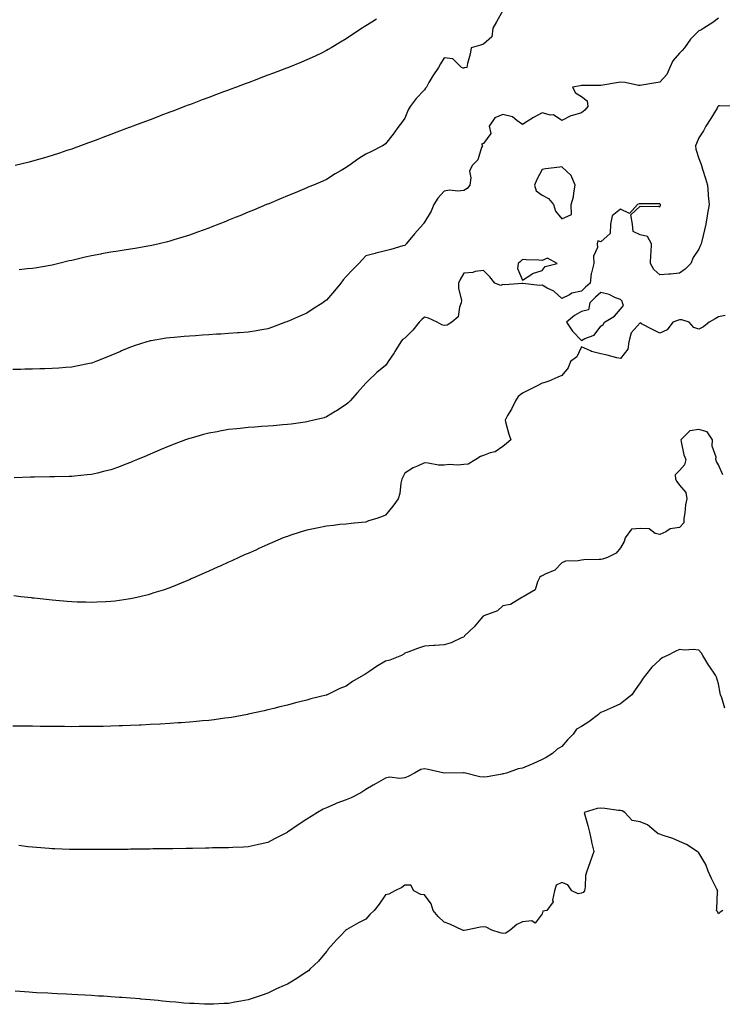
# Model space of a CAD drawing. Units: inches. Extents: x 950003 to 952643, y 7213418 to 7216058.
# Drawn here: x 950361 to 950720, y 7213804 to 7214306 of the extents above; entities that cross this region are included whole.
import ezdxf

# ---------------------------------------------------------------- set-up
doc = ezdxf.new("R2010")
doc.units = ezdxf.units.IN
doc.header["$MEASUREMENT"] = 0
doc.layers.add('Contour_95007213', color=7, linetype='Continuous', true_color=0x6d7fa7)

msp = doc.modelspace()

# ---------------------------------------------------------------- linework, layer by layer
at = {"layer": 'Contour_95007213'}
for points in [[(950608.05, 7214310.9, 3160), (950604.75, 7214305.22, 3160), (950602.88, 7214301.92, 3160), (950602.42, 7214297.55, 3160), (950598.05, 7214293.83, 3160), (950596.66, 7214293.31, 3160), (950591.75, 7214291.92, 3160), (950591.28, 7214288.68, 3160), (950589.98, 7214283.85, 3160), (950589.64, 7214281.92, 3160), (950588.33, 7214281.63, 3160), (950588.05, 7214281.57, 3160), (950587.74, 7214281.61, 3160), (950586.88, 7214281.92, 3160), (950582.44, 7214286.31, 3160), (950578.05, 7214286.82, 3160), (950576.16, 7214283.81, 3160), (950575.14, 7214281.92, 3160), (950572.29, 7214277.68, 3160), (950570.29, 7214274.17, 3160), (950568.97, 7214271.92, 3160), (950568.6, 7214271.37, 3160), (950568.05, 7214270.53, 3160), (950563.85, 7214266.12, 3160), (950560.75, 7214261.92, 3160), (950559.72, 7214260.24, 3160), (950558.05, 7214256.02, 3160), (950556.25, 7214253.72, 3160), (950554.88, 7214251.92, 3160), (950552.03, 7214247.94, 3160), (950548.05, 7214242.86, 3160), (950547.52, 7214242.45, 3160), (950546.64, 7214241.92, 3160), (950541.01, 7214238.95, 3160), (950538.05, 7214237.68, 3160), (950534.48, 7214235.49, 3160), (950529.54, 7214231.92, 3160), (950528.66, 7214231.31, 3160), (950528.05, 7214230.83, 3160), (950525.42, 7214229.3, 3160), (950522.37, 7214227.6, 3160), (950518.05, 7214224.69, 3160), (950516.1, 7214223.87, 3160), (950511.38, 7214221.92, 3160), (950509.01, 7214220.96, 3160), (950508.05, 7214220.53, 3160), (950505.67, 7214219.54, 3160), (950501.98, 7214217.99, 3160), (950498.05, 7214216.37, 3160), (950494.92, 7214215.06, 3160), (950488.53, 7214212.39, 3160), (950488.05, 7214212.19, 3160), (950487.85, 7214212.12, 3160), (950487.39, 7214211.92, 3160), (950480.8, 7214209.17, 3160), (950478.05, 7214208.03, 3160), (950473.73, 7214206.24, 3160), (950471.43, 7214205.3, 3160), (950468.05, 7214203.93, 3160), (950466.62, 7214203.35, 3160), (950463.05, 7214201.92, 3160), (950459.45, 7214200.53, 3160), (950458.05, 7214200.01, 3160), (950455.06, 7214198.93, 3160), (950452.12, 7214197.84, 3160), (950448.05, 7214196.43, 3160), (950444.66, 7214195.32, 3160), (950440.08, 7214193.95, 3160), (950438.05, 7214193.31, 3160), (950436.97, 7214192.99, 3160), (950432.7, 7214191.92, 3160), (950428.91, 7214191.06, 3160), (950428.05, 7214190.88, 3160), (950426.82, 7214190.69, 3160), (950420.46, 7214189.52, 3160), (950418.05, 7214189.13, 3160), (950414.77, 7214188.64, 3160), (950411.8, 7214188.17, 3160), (950408.05, 7214187.62, 3160), (950403.22, 7214186.76, 3160), (950402.81, 7214186.69, 3160), (950398.05, 7214185.83, 3160), (950394.85, 7214185.12, 3160), (950390.1, 7214183.97, 3160), (950388.05, 7214183.5, 3160), (950386.77, 7214183.21, 3160), (950381.53, 7214181.92, 3160), (950378.74, 7214181.24, 3160), (950378.05, 7214181.06, 3160), (950377.01, 7214180.88, 3160), (950370.25, 7214179.73, 3160), (950368.05, 7214179.38, 3160), (950365.26, 7214179.13, 3160), (950361.25, 7214178.72, 3160)], [(950718.05, 7214307.12, 3161), (950715.09, 7214304.87, 3161), (950710.53, 7214301.92, 3161), (950708.98, 7214300.98, 3161), (950708.05, 7214300.53, 3161), (950703.69, 7214296.28, 3161), (950700.71, 7214291.92, 3161), (950699.48, 7214290.49, 3161), (950698.05, 7214289.17, 3161), (950694.7, 7214285.26, 3161), (950693.24, 7214281.92, 3161), (950691.6, 7214278.37, 3161), (950688.05, 7214274.44, 3161), (950685.98, 7214273.99, 3161), (950678.98, 7214272.86, 3161), (950678.05, 7214272.66, 3161), (950677.27, 7214272.7, 3161), (950670.42, 7214274.28, 3161), (950668.05, 7214274.36, 3161), (950665.92, 7214274.05, 3161), (950658.98, 7214272.84, 3161), (950658.05, 7214272.7, 3161), (950657.32, 7214272.66, 3161), (950648.79, 7214272.66, 3161), (950648.05, 7214272.62, 3161), (950647.42, 7214272.56, 3161), (950643.6, 7214271.92, 3161), (950645.08, 7214268.95, 3161), (950648.05, 7214267.15, 3161), (950650.97, 7214264.85, 3161), (950651.34, 7214261.92, 3161), (950649.82, 7214260.14, 3161), (950648.05, 7214258.68, 3161), (950643.46, 7214257.33, 3161), (950642.72, 7214257.25, 3161), (950638.05, 7214254.77, 3161), (950633.86, 7214257.74, 3161), (950632.36, 7214257.6, 3161), (950628.05, 7214258.76, 3161), (950623.64, 7214256.33, 3161), (950620.43, 7214254.3, 3161), (950618.05, 7214252.86, 3161), (950615.1, 7214254.87, 3161), (950612.87, 7214256.74, 3161), (950608.05, 7214257.86, 3161), (950603.84, 7214256.14, 3161), (950601.08, 7214251.92, 3161), (950601.82, 7214248.15, 3161), (950598.05, 7214243.03, 3161), (950597.14, 7214242.82, 3161), (950597.6, 7214241.92, 3161), (950597.16, 7214241.04, 3161), (950595.18, 7214234.79, 3161), (950592.37, 7214231.92, 3161), (950591.02, 7214228.95, 3161), (950591.74, 7214225.61, 3161), (950591.12, 7214221.92, 3161), (950589.76, 7214220.2, 3161), (950588.05, 7214219.15, 3161), (950584.94, 7214218.81, 3161), (950580.74, 7214219.24, 3161), (950578.05, 7214218.78, 3161), (950574.78, 7214215.2, 3161), (950572.85, 7214211.92, 3161), (950571.42, 7214208.54, 3161), (950568.05, 7214202.92, 3161), (950567.59, 7214202.37, 3161), (950567.26, 7214201.92, 3161), (950563, 7214196.98, 3161), (950562.32, 7214196.18, 3161), (950558.63, 7214191.92, 3161), (950558.42, 7214191.55, 3161), (950558.05, 7214191.12, 3161), (950556.95, 7214190.83, 3161), (950550.91, 7214189.05, 3161), (950548.05, 7214188.33, 3161), (950543.26, 7214187.13, 3161), (950542.92, 7214187.04, 3161), (950538.05, 7214185.85, 3161), (950536.17, 7214183.81, 3161), (950534.46, 7214181.92, 3161), (950531.35, 7214178.62, 3161), (950528.05, 7214175.28, 3161), (950526.48, 7214173.5, 3161), (950525.25, 7214171.92, 3161), (950522.05, 7214167.92, 3161), (950518.05, 7214163.27, 3161), (950517.24, 7214162.72, 3161), (950516.15, 7214161.92, 3161), (950511.25, 7214158.72, 3161), (950508.05, 7214156.65, 3161), (950504.69, 7214155.28, 3161), (950498.68, 7214152.55, 3161), (950498.05, 7214152.27, 3161), (950497.78, 7214152.19, 3161), (950497.07, 7214151.92, 3161), (950490.51, 7214149.46, 3161), (950488.05, 7214148.6, 3161), (950484.06, 7214147.94, 3161), (950482.32, 7214147.64, 3161), (950478.05, 7214146.94, 3161), (950473.4, 7214146.57, 3161), (950472.66, 7214146.53, 3161), (950468.05, 7214146.2, 3161), (950464.06, 7214145.92, 3161), (950461.94, 7214145.81, 3161), (950458.05, 7214145.53, 3161), (950454.67, 7214145.3, 3161), (950451.2, 7214145.06, 3161), (950448.05, 7214144.85, 3161), (950445.34, 7214144.63, 3161), (950440.3, 7214144.17, 3161), (950438.05, 7214143.97, 3161), (950436.23, 7214143.74, 3161), (950428.61, 7214142.47, 3161), (950428.05, 7214142.39, 3161), (950427.67, 7214142.31, 3161), (950426.32, 7214141.92, 3161), (950419.97, 7214139.99, 3161), (950418.05, 7214139.3, 3161), (950413.48, 7214137.35, 3161), (950412.87, 7214137.1, 3161), (950408.05, 7214134.95, 3161), (950405.89, 7214134.09, 3161), (950400.26, 7214131.92, 3161), (950398.66, 7214131.31, 3161), (950398.05, 7214131.1, 3161), (950397.04, 7214130.9, 3161), (950390.46, 7214129.52, 3161), (950388.05, 7214129.07, 3161), (950384.98, 7214128.85, 3161), (950381.43, 7214128.54, 3161), (950378.05, 7214128.29, 3161), (950374.33, 7214128.19, 3161), (950371.84, 7214128.13, 3161), (950368.05, 7214128.03, 3161), (950364.09, 7214127.96, 3161), (950362.05, 7214127.92, 3161), (950358.05, 7214127.84, 3161)], [(950543.51, 7214306.45, 3159), (950541.09, 7214304.97, 3159), (950538.05, 7214303.15, 3159), (950537.31, 7214302.66, 3159), (950536.17, 7214301.92, 3159), (950531.32, 7214298.64, 3159), (950528.05, 7214296.49, 3159), (950525.23, 7214294.75, 3159), (950520.44, 7214291.92, 3159), (950518.93, 7214291.04, 3159), (950518.05, 7214290.55, 3159), (950515.39, 7214289.26, 3159), (950512.25, 7214287.72, 3159), (950508.05, 7214285.75, 3159), (950505.34, 7214284.62, 3159), (950498.68, 7214281.92, 3159), (950498.24, 7214281.74, 3159), (950498.05, 7214281.67, 3159), (950497.65, 7214281.51, 3159), (950490.97, 7214278.99, 3159), (950488.05, 7214277.9, 3159), (950483.7, 7214276.26, 3159), (950481.59, 7214275.47, 3159), (950478.05, 7214274.13, 3159), (950476.45, 7214273.52, 3159), (950472.18, 7214271.92, 3159), (950469.18, 7214270.79, 3159), (950468.05, 7214270.36, 3159), (950465.55, 7214269.42, 3159), (950461.92, 7214268.05, 3159), (950458.05, 7214266.61, 3159), (950454.64, 7214265.32, 3159), (950449.52, 7214263.4, 3159), (950448.05, 7214262.84, 3159), (950447.38, 7214262.58, 3159), (950445.59, 7214261.92, 3159), (950440.12, 7214259.85, 3159), (950438.05, 7214259.05, 3159), (950433.44, 7214257.31, 3159), (950432.87, 7214257.1, 3159), (950428.05, 7214255.26, 3159), (950425.61, 7214254.36, 3159), (950419.17, 7214251.92, 3159), (950418.36, 7214251.61, 3159), (950418.05, 7214251.49, 3159), (950417.36, 7214251.24, 3159), (950411.09, 7214248.87, 3159), (950408.05, 7214247.72, 3159), (950403.82, 7214246.16, 3159), (950401.31, 7214245.18, 3159), (950398.05, 7214243.95, 3159), (950396.56, 7214243.42, 3159), (950392.55, 7214241.92, 3159), (950389.26, 7214240.71, 3159), (950388.05, 7214240.26, 3159), (950385.6, 7214239.46, 3159), (950381.74, 7214238.23, 3159), (950378.05, 7214236.98, 3159), (950374.11, 7214235.85, 3159), (950371.09, 7214234.95, 3159), (950368.05, 7214234.07, 3159), (950366.31, 7214233.66, 3159), (950359.12, 7214231.92, 3159)], [(950727.84, 7214262.12, 3162), (950718.47, 7214262.35, 3162), (950718.05, 7214262.37, 3162), (950717.85, 7214262.12, 3162), (950717.76, 7214261.92, 3162), (950717.32, 7214261.18, 3162), (950714.15, 7214255.83, 3162), (950711.54, 7214251.92, 3162), (950710.37, 7214249.6, 3162), (950708.05, 7214245.94, 3162), (950706.79, 7214243.19, 3162), (950706.27, 7214241.92, 3162), (950706.41, 7214240.28, 3162), (950708.05, 7214235.47, 3162), (950709.07, 7214232.94, 3162), (950709.36, 7214231.92, 3162), (950709.9, 7214230.06, 3162), (950711.43, 7214225.3, 3162), (950712.33, 7214221.92, 3162), (950712.78, 7214217.19, 3162), (950712.79, 7214216.67, 3162), (950713.32, 7214211.92, 3162), (950712.48, 7214207.49, 3162), (950712.28, 7214206.16, 3162), (950711.53, 7214201.92, 3162), (950710.93, 7214199.03, 3162), (950709.46, 7214193.33, 3162), (950709.14, 7214191.92, 3162), (950708.75, 7214191.22, 3162), (950708.05, 7214189.26, 3162), (950705.04, 7214184.93, 3162), (950703.84, 7214181.92, 3162), (950700.98, 7214178.99, 3162), (950698.05, 7214176.94, 3162), (950693.46, 7214176.51, 3162), (950692.61, 7214176.49, 3162), (950688.05, 7214176.12, 3162), (950685.03, 7214178.89, 3162), (950683.34, 7214181.92, 3162), (950683.56, 7214186.41, 3162), (950683.65, 7214187.51, 3162), (950683.87, 7214191.92, 3162), (950681.72, 7214195.59, 3162), (950678.05, 7214196.57, 3162), (950674.4, 7214198.27, 3162), (950674.18, 7214201.92, 3162), (950673.29, 7214206.69, 3162), (950678.05, 7214211.22, 3162), (950678.96, 7214211, 3162), (950687.28, 7214211.14, 3162), (950688.05, 7214210.83, 3162), (950688.45, 7214211.51, 3162), (950688.49, 7214211.92, 3162), (950688.33, 7214212.21, 3162), (950688.05, 7214212.37, 3162), (950687.68, 7214212.29, 3162), (950678.49, 7214212.37, 3162), (950678.05, 7214212.29, 3162), (950677.61, 7214212.35, 3162), (950676.62, 7214211.92, 3162), (950672.55, 7214207.41, 3162), (950668.05, 7214209.67, 3162), (950663.69, 7214206.28, 3162), (950662.85, 7214201.92, 3162), (950662.82, 7214197.15, 3162), (950658.05, 7214192.88, 3162), (950656.5, 7214193.48, 3162), (950656.15, 7214191.92, 3162), (950656.28, 7214190.14, 3162), (950654.29, 7214185.69, 3162), (950654.38, 7214181.92, 3162), (950653.29, 7214177.15, 3162), (950653.13, 7214176.84, 3162), (950652.58, 7214171.92, 3162), (950650.12, 7214169.85, 3162), (950648.05, 7214167.78, 3162), (950643.27, 7214166.71, 3162), (950642.02, 7214165.9, 3162), (950638.05, 7214164.07, 3162), (950634, 7214167.86, 3162), (950630.56, 7214169.4, 3162), (950628.05, 7214170.81, 3162), (950626.75, 7214170.61, 3162), (950618.25, 7214171.72, 3162), (950618.05, 7214171.67, 3162), (950617.9, 7214171.76, 3162), (950608.99, 7214170.98, 3162), (950608.05, 7214171.22, 3162), (950606.88, 7214170.75, 3162), (950603.89, 7214171.92, 3162), (950601.31, 7214175.18, 3162), (950598.05, 7214178.31, 3162), (950593.9, 7214177.78, 3162), (950592.69, 7214177.27, 3162), (950588.05, 7214176.98, 3162), (950586.17, 7214173.8, 3162), (950585.41, 7214171.92, 3162), (950585.31, 7214169.19, 3162), (950586.81, 7214163.15, 3162), (950586.72, 7214161.92, 3162), (950585.82, 7214159.69, 3162), (950585.22, 7214154.75, 3162), (950582.01, 7214151.92, 3162), (950579.58, 7214150.4, 3162), (950578.05, 7214150.22, 3162), (950576.81, 7214150.67, 3162), (950574.54, 7214151.92, 3162), (950570.12, 7214153.99, 3162), (950568.05, 7214154.56, 3162), (950566.58, 7214153.38, 3162), (950565.35, 7214151.92, 3162), (950562.15, 7214147.82, 3162), (950558.05, 7214143.87, 3162), (950556.87, 7214143.09, 3162), (950555.87, 7214141.92, 3162), (950552.96, 7214137, 3162), (950552.53, 7214136.41, 3162), (950549.43, 7214131.92, 3162), (950548.94, 7214131.04, 3162), (950548.05, 7214129.81, 3162), (950543.68, 7214126.3, 3162), (950539.04, 7214121.92, 3162), (950538.56, 7214121.41, 3162), (950538.05, 7214120.87, 3162), (950533.81, 7214116.16, 3162), (950530.1, 7214111.92, 3162), (950529.08, 7214110.88, 3162), (950528.05, 7214110.05, 3162), (950523.2, 7214106.78, 3162), (950522.52, 7214106.39, 3162), (950518.05, 7214103.72, 3162), (950516.76, 7214103.21, 3162), (950511.48, 7214101.92, 3162), (950508.67, 7214101.3, 3162), (950508.05, 7214101.16, 3162), (950507.18, 7214101.04, 3162), (950499.94, 7214100.03, 3162), (950498.05, 7214099.77, 3162), (950495.69, 7214099.56, 3162), (950490.81, 7214099.15, 3162), (950488.05, 7214098.91, 3162), (950484.81, 7214098.68, 3162), (950481.48, 7214098.5, 3162), (950478.05, 7214098.23, 3162), (950473.91, 7214097.78, 3162), (950472.32, 7214097.64, 3162), (950468.05, 7214097.15, 3162), (950463.58, 7214096.39, 3162), (950462.24, 7214096.12, 3162), (950458.05, 7214095.34, 3162), (950455.33, 7214094.65, 3162), (950448.98, 7214092.84, 3162), (950448.05, 7214092.6, 3162), (950447.54, 7214092.43, 3162), (950446.11, 7214091.92, 3162), (950440.23, 7214089.73, 3162), (950438.05, 7214088.93, 3162), (950433.15, 7214086.82, 3162), (950432.81, 7214086.69, 3162), (950428.05, 7214084.67, 3162), (950426.15, 7214083.81, 3162), (950421.61, 7214081.92, 3162), (950419.12, 7214080.85, 3162), (950418.05, 7214080.42, 3162), (950415.64, 7214079.5, 3162), (950411.9, 7214078.07, 3162), (950408.05, 7214076.69, 3162), (950404.23, 7214075.73, 3162), (950401.12, 7214074.99, 3162), (950398.05, 7214074.24, 3162), (950395.94, 7214074.03, 3162), (950389.48, 7214073.35, 3162), (950388.05, 7214073.21, 3162), (950386.78, 7214073.19, 3162), (950379.18, 7214073.05, 3162), (950378.05, 7214073.03, 3162), (950376.92, 7214073.05, 3162), (950369.11, 7214072.99, 3162), (950368.05, 7214072.99, 3162), (950367.01, 7214072.96, 3162), (950358.72, 7214072.6, 3162)], [(950721.43, 7214155.3, 3163), (950718.05, 7214154.77, 3163), (950716.37, 7214153.6, 3163), (950713.24, 7214151.92, 3163), (950710.36, 7214149.62, 3163), (950708.05, 7214148.33, 3163), (950705.43, 7214149.3, 3163), (950703.12, 7214151.92, 3163), (950699.33, 7214153.19, 3163), (950698.05, 7214153.19, 3163), (950697.12, 7214152.84, 3163), (950694.7, 7214151.92, 3163), (950691.9, 7214148.07, 3163), (950688.05, 7214146.39, 3163), (950684.34, 7214148.21, 3163), (950678.79, 7214151.18, 3163), (950678.05, 7214151.57, 3163), (950673.5, 7214146.47, 3163), (950672.19, 7214141.92, 3163), (950671.69, 7214138.27, 3163), (950668.05, 7214133.4, 3163), (950666.13, 7214133.83, 3163), (950661.26, 7214135.12, 3163), (950658.05, 7214135.83, 3163), (950653.15, 7214137.02, 3163), (950652.67, 7214137.29, 3163), (950648.05, 7214139.32, 3163), (950645.68, 7214134.28, 3163), (950642.55, 7214131.92, 3163), (950641.26, 7214128.72, 3163), (950638.05, 7214124.71, 3163), (950636.02, 7214123.95, 3163), (950631.38, 7214121.92, 3163), (950628.88, 7214121.1, 3163), (950628.05, 7214120.79, 3163), (950625.76, 7214119.63, 3163), (950622.18, 7214117.8, 3163), (950618.05, 7214115.83, 3163), (950615.85, 7214114.13, 3163), (950614.41, 7214111.92, 3163), (950612.43, 7214107.55, 3163), (950610.44, 7214104.3, 3163), (950609.09, 7214101.92, 3163), (950609.57, 7214100.4, 3163), (950611, 7214094.87, 3163), (950612.14, 7214091.92, 3163), (950609.93, 7214090.03, 3163), (950608.05, 7214088.64, 3163), (950604.1, 7214085.87, 3163), (950601.45, 7214085.32, 3163), (950598.05, 7214084.01, 3163), (950596.53, 7214083.44, 3163), (950594.25, 7214081.92, 3163), (950590.34, 7214079.62, 3163), (950588.05, 7214079.3, 3163), (950585.1, 7214078.97, 3163), (950580.55, 7214079.42, 3163), (950578.05, 7214078.97, 3163), (950575.2, 7214079.07, 3163), (950569.88, 7214080.1, 3163), (950568.05, 7214080.18, 3163), (950564.76, 7214078.64, 3163), (950562.3, 7214077.66, 3163), (950558.05, 7214074.93, 3163), (950557.04, 7214072.94, 3163), (950556.47, 7214071.92, 3163), (950555.97, 7214069.85, 3163), (950555.46, 7214064.52, 3163), (950554.57, 7214061.92, 3163), (950551.88, 7214058.09, 3163), (950548.05, 7214053.56, 3163), (950546.89, 7214053.09, 3163), (950543.62, 7214051.92, 3163), (950539.39, 7214050.59, 3163), (950538.05, 7214050.01, 3163), (950535.89, 7214049.75, 3163), (950530.67, 7214049.3, 3163), (950528.05, 7214049.01, 3163), (950524.84, 7214048.72, 3163), (950521.63, 7214048.33, 3163), (950518.05, 7214047.99, 3163), (950513.1, 7214046.96, 3163), (950513.02, 7214046.94, 3163), (950508.05, 7214045.92, 3163), (950505.01, 7214044.97, 3163), (950499.24, 7214043.11, 3163), (950498.05, 7214042.74, 3163), (950497.46, 7214042.51, 3163), (950495.97, 7214041.92, 3163), (950490.42, 7214039.54, 3163), (950488.05, 7214038.52, 3163), (950483.49, 7214036.47, 3163), (950481.9, 7214035.77, 3163), (950478.05, 7214034.05, 3163), (950476.58, 7214033.4, 3163), (950473.26, 7214031.92, 3163), (950469.68, 7214030.3, 3163), (950468.05, 7214029.56, 3163), (950463.73, 7214027.6, 3163), (950462.8, 7214027.17, 3163), (950458.05, 7214025.03, 3163), (950455.91, 7214024.07, 3163), (950451.04, 7214021.92, 3163), (950448.97, 7214021, 3163), (950448.05, 7214020.61, 3163), (950445.83, 7214019.69, 3163), (950441.9, 7214018.07, 3163), (950438.05, 7214016.55, 3163), (950434.61, 7214015.36, 3163), (950429.99, 7214013.87, 3163), (950428.05, 7214013.21, 3163), (950427.02, 7214012.94, 3163), (950422.75, 7214011.92, 3163), (950418.94, 7214011.02, 3163), (950418.05, 7214010.85, 3163), (950416.8, 7214010.67, 3163), (950410.25, 7214009.71, 3163), (950408.05, 7214009.44, 3163), (950405.47, 7214009.34, 3163), (950400.84, 7214009.13, 3163), (950398.05, 7214009.03, 3163), (950395.25, 7214009.13, 3163), (950390.73, 7214009.24, 3163), (950388.05, 7214009.34, 3163), (950385.67, 7214009.54, 3163), (950379.94, 7214010.03, 3163), (950378.05, 7214010.18, 3163), (950376.49, 7214010.36, 3163), (950368.79, 7214011.18, 3163), (950368.05, 7214011.26, 3163), (950367.44, 7214011.31, 3163), (950361.99, 7214011.92, 3163), (950358.44, 7214012.31, 3163)], [(950720.23, 7214074.11, 3164), (950718.05, 7214079.28, 3164), (950716.97, 7214080.83, 3164), (950716.72, 7214081.92, 3164), (950716.87, 7214083.09, 3164), (950714.86, 7214088.74, 3164), (950715.01, 7214091.92, 3164), (950712.21, 7214096.08, 3164), (950708.05, 7214097.29, 3164), (950703.46, 7214096.51, 3164), (950698.73, 7214091.92, 3164), (950699.05, 7214090.92, 3164), (950700.36, 7214084.24, 3164), (950701.42, 7214081.92, 3164), (950700.7, 7214079.28, 3164), (950698.05, 7214076.31, 3164), (950695.94, 7214074.03, 3164), (950696.1, 7214071.92, 3164), (950696.82, 7214070.69, 3164), (950698.05, 7214068.85, 3164), (950701.31, 7214065.18, 3164), (950701.8, 7214061.92, 3164), (950701.17, 7214058.81, 3164), (950700.78, 7214054.65, 3164), (950700.32, 7214051.92, 3164), (950700.32, 7214049.65, 3164), (950698.05, 7214047.31, 3164), (950693.42, 7214046.55, 3164), (950691.09, 7214044.97, 3164), (950688.05, 7214043.64, 3164), (950685.77, 7214044.21, 3164), (950682.69, 7214046.55, 3164), (950678.05, 7214046.76, 3164), (950673.61, 7214046.35, 3164), (950670.37, 7214041.92, 3164), (950669.83, 7214040.14, 3164), (950668.05, 7214036.84, 3164), (950665.74, 7214034.24, 3164), (950661.38, 7214031.92, 3164), (950658.89, 7214031.08, 3164), (950658.05, 7214031, 3164), (950657.11, 7214030.98, 3164), (950649.29, 7214030.69, 3164), (950648.05, 7214030.67, 3164), (950646.41, 7214030.28, 3164), (950639.94, 7214030.03, 3164), (950638.05, 7214029.24, 3164), (950634.48, 7214025.49, 3164), (950629.58, 7214023.44, 3164), (950628.05, 7214022.6, 3164), (950627.62, 7214022.35, 3164), (950626.94, 7214021.92, 3164), (950625.69, 7214019.56, 3164), (950624.55, 7214015.42, 3164), (950618.36, 7214011.92, 3164), (950618.17, 7214011.8, 3164), (950618.05, 7214011.69, 3164), (950617.64, 7214011.51, 3164), (950611.96, 7214008.01, 3164), (950608.05, 7214007.21, 3164), (950605.27, 7214004.71, 3164), (950598.36, 7214002.23, 3164), (950598.05, 7214002.08, 3164), (950597.95, 7214002.02, 3164), (950597.84, 7214001.92, 3164), (950596.74, 7214000.61, 3164), (950593.44, 7213996.53, 3164), (950588.43, 7213991.92, 3164), (950588.26, 7213991.72, 3164), (950588.05, 7213991.39, 3164), (950587.2, 7213991.06, 3164), (950581.6, 7213988.37, 3164), (950578.05, 7213987.35, 3164), (950573.23, 7213987.1, 3164), (950572.84, 7213987.13, 3164), (950568.05, 7213986.78, 3164), (950564.5, 7213985.47, 3164), (950560.04, 7213983.91, 3164), (950558.05, 7213983.21, 3164), (950557.42, 7213982.56, 3164), (950556.27, 7213981.92, 3164), (950550.39, 7213979.58, 3164), (950548.05, 7213979.11, 3164), (950543.58, 7213976.39, 3164), (950540.11, 7213973.99, 3164), (950538.05, 7213972.58, 3164), (950537.61, 7213972.35, 3164), (950536.96, 7213971.92, 3164), (950531.29, 7213968.68, 3164), (950528.05, 7213966.35, 3164), (950524.86, 7213965.1, 3164), (950518.35, 7213961.92, 3164), (950518.14, 7213961.82, 3164), (950518.05, 7213961.78, 3164), (950517.85, 7213961.72, 3164), (950510.1, 7213959.87, 3164), (950508.05, 7213959.21, 3164), (950504.42, 7213958.29, 3164), (950502.2, 7213957.78, 3164), (950498.05, 7213956.65, 3164), (950494.25, 7213955.71, 3164), (950491.12, 7213954.99, 3164), (950488.05, 7213954.24, 3164), (950486.2, 7213953.78, 3164), (950478.13, 7213952, 3164), (950478.05, 7213951.98, 3164), (950478, 7213951.96, 3164), (950477.77, 7213951.92, 3164), (950469.55, 7213950.42, 3164), (950468.05, 7213950.2, 3164), (950466.11, 7213949.99, 3164), (950460.77, 7213949.19, 3164), (950458.05, 7213948.89, 3164), (950454.72, 7213948.6, 3164), (950451.71, 7213948.25, 3164), (950448.05, 7213947.96, 3164), (950443.8, 7213947.66, 3164), (950442.42, 7213947.55, 3164), (950438.05, 7213947.23, 3164), (950433.08, 7213946.96, 3164), (950433.02, 7213946.94, 3164), (950428.05, 7213946.69, 3164), (950423.51, 7213946.47, 3164), (950422.56, 7213946.43, 3164), (950418.05, 7213946.22, 3164), (950413.9, 7213946.08, 3164), (950412.16, 7213946.02, 3164), (950408.05, 7213945.9, 3164), (950404.14, 7213945.83, 3164), (950401.91, 7213945.77, 3164), (950398.05, 7213945.69, 3164), (950394.28, 7213945.69, 3164), (950391.79, 7213945.67, 3164), (950388.05, 7213945.65, 3164), (950384.27, 7213945.71, 3164), (950381.83, 7213945.71, 3164), (950378.05, 7213945.75, 3164), (950374.15, 7213945.81, 3164), (950371.95, 7213945.83, 3164), (950368.05, 7213945.88, 3164), (950364.07, 7213945.9, 3164), (950362.01, 7213945.88, 3164), (950358.05, 7213945.9, 3164)], [(950721.29, 7213955.16, 3165), (950719.67, 7213960.3, 3165), (950719.08, 7213961.92, 3165), (950718.91, 7213962.78, 3165), (950718.05, 7213967.58, 3165), (950717.04, 7213970.92, 3165), (950716.49, 7213971.92, 3165), (950713.21, 7213976.76, 3165), (950713.08, 7213976.94, 3165), (950710.08, 7213981.92, 3165), (950709.33, 7213983.19, 3165), (950708.05, 7213984.65, 3165), (950705.01, 7213984.95, 3165), (950700.72, 7213984.6, 3165), (950698.05, 7213985.01, 3165), (950695.93, 7213984.03, 3165), (950691.93, 7213981.92, 3165), (950689.2, 7213980.77, 3165), (950688.05, 7213979.71, 3165), (950683.99, 7213975.98, 3165), (950680.71, 7213971.92, 3165), (950679.59, 7213970.38, 3165), (950678.05, 7213968.01, 3165), (950675.53, 7213964.44, 3165), (950673.85, 7213961.92, 3165), (950670.59, 7213959.38, 3165), (950668.05, 7213957.35, 3165), (950664.28, 7213955.69, 3165), (950659.76, 7213953.62, 3165), (950658.05, 7213952.86, 3165), (950657.4, 7213952.56, 3165), (950656.77, 7213951.92, 3165), (950651.78, 7213948.19, 3165), (950648.05, 7213945.75, 3165), (950645.51, 7213944.46, 3165), (950643.84, 7213941.92, 3165), (950641.02, 7213938.95, 3165), (950638.05, 7213935.61, 3165), (950635.75, 7213934.22, 3165), (950633.24, 7213931.92, 3165), (950630.04, 7213929.93, 3165), (950628.05, 7213928.95, 3165), (950623.33, 7213926.65, 3165), (950622.45, 7213926.33, 3165), (950618.05, 7213924.52, 3165), (950615.79, 7213924.17, 3165), (950609.8, 7213921.92, 3165), (950608.33, 7213921.63, 3165), (950608.05, 7213921.57, 3165), (950607.63, 7213921.51, 3165), (950599.91, 7213920.06, 3165), (950598.05, 7213919.83, 3165), (950596.21, 7213920.08, 3165), (950588.88, 7213921.92, 3165), (950588.24, 7213922.12, 3165), (950588.05, 7213922.12, 3165), (950587.84, 7213922.13, 3165), (950578.07, 7213921.94, 3165), (950578.02, 7213921.94, 3165), (950569.92, 7213923.8, 3165), (950568.05, 7213924.11, 3165), (950566.17, 7213923.8, 3165), (950562.98, 7213921.92, 3165), (950559.75, 7213920.22, 3165), (950558.05, 7213919.63, 3165), (950555.41, 7213919.28, 3165), (950550.09, 7213919.89, 3165), (950548.05, 7213919.42, 3165), (950543.37, 7213916.61, 3165), (950541.89, 7213915.75, 3165), (950538.05, 7213913.54, 3165), (950537.08, 7213912.9, 3165), (950535.56, 7213911.92, 3165), (950530.63, 7213909.34, 3165), (950528.05, 7213908.29, 3165), (950523.36, 7213906.61, 3165), (950522.19, 7213906.06, 3165), (950518.05, 7213904.32, 3165), (950516.4, 7213903.56, 3165), (950513.43, 7213901.92, 3165), (950510.11, 7213899.85, 3165), (950508.05, 7213898.44, 3165), (950503.99, 7213895.98, 3165), (950498.15, 7213891.92, 3165), (950498.05, 7213891.84, 3165)], [(950720.25, 7213851.92, 3166), (950718.88, 7213851.08, 3166), (950718.05, 7213850.24, 3166), (950717.47, 7213851.33, 3166), (950717.02, 7213851.92, 3166), (950717.2, 7213852.78, 3166), (950717.53, 7213861.41, 3166), (950717.62, 7213861.92, 3166), (950717.21, 7213862.76, 3166), (950714.42, 7213868.29, 3166), (950712.77, 7213871.92, 3166), (950711.49, 7213875.36, 3166), (950708.05, 7213881.3, 3166), (950707.7, 7213881.57, 3166), (950707.09, 7213881.92, 3166), (950701.65, 7213885.51, 3166), (950698.05, 7213887.13, 3166), (950694.78, 7213888.64, 3166), (950689.78, 7213890.18, 3166), (950688.05, 7213890.85, 3166), (950687.19, 7213891.06, 3166), (950686.23, 7213891.92, 3166), (950681.77, 7213895.65, 3166), (950678.05, 7213897.17, 3166), (950673.9, 7213897.78, 3166), (950670.18, 7213901.92, 3166), (950668.82, 7213902.68, 3166), (950668.05, 7213902.82, 3166), (950667.06, 7213902.9, 3166), (950660.08, 7213903.95, 3166), (950658.05, 7213904.13, 3166), (950656.05, 7213903.93, 3166), (950649.45, 7213901.92, 3166), (950649.96, 7213900.01, 3166), (950651.39, 7213895.26, 3166), (950652.21, 7213891.92, 3166), (950653.16, 7213887.02, 3166), (950653.26, 7213886.71, 3166), (950654.43, 7213881.92, 3166), (950652.71, 7213877.27, 3166), (950652.37, 7213876.24, 3166), (950650.83, 7213871.92, 3166), (950650.17, 7213869.81, 3166), (950650.04, 7213863.91, 3166), (950649.64, 7213861.92, 3166), (950648.89, 7213861.08, 3166), (950648.05, 7213860.81, 3166), (950646.46, 7213860.34, 3166), (950643.14, 7213861.92, 3166), (950641.19, 7213865.06, 3166), (950638.05, 7213866.18, 3166), (950635.19, 7213864.77, 3166), (950634.35, 7213861.92, 3166), (950633.37, 7213857.23, 3166), (950633.59, 7213856.39, 3166), (950630.35, 7213851.92, 3166), (950628.37, 7213851.59, 3166), (950628.05, 7213850.2, 3166), (950624.49, 7213845.47, 3166), (950622.71, 7213846.59, 3166), (950618.05, 7213846.04, 3166), (950615.21, 7213844.77, 3166), (950611.75, 7213841.92, 3166), (950609.57, 7213840.4, 3166), (950608.05, 7213840.16, 3166), (950606.63, 7213840.49, 3166), (950602.37, 7213841.92, 3166), (950599.49, 7213843.35, 3166), (950598.05, 7213843.54, 3166), (950596.53, 7213843.44, 3166), (950589.33, 7213841.92, 3166), (950588.25, 7213841.72, 3166), (950588.05, 7213841.69, 3166), (950587.84, 7213841.72, 3166), (950587.41, 7213841.92, 3166), (950580.99, 7213844.87, 3166), (950578.05, 7213846, 3166), (950574.92, 7213848.8, 3166), (950572.36, 7213851.92, 3166), (950571.38, 7213855.26, 3166), (950568.05, 7213859.93, 3166), (950566.23, 7213860.1, 3166), (950562.6, 7213861.92, 3166), (950561, 7213864.87, 3166), (950558.05, 7213864.87, 3166), (950556.41, 7213863.56, 3166), (950552.93, 7213861.92, 3166), (950549.76, 7213860.22, 3166), (950548.05, 7213859.81, 3166), (950544.86, 7213855.1, 3166), (950542.27, 7213851.92, 3166), (950540.06, 7213849.91, 3166), (950538.05, 7213847.56, 3166), (950534.39, 7213845.57, 3166), (950528.4, 7213842.27, 3166), (950528.05, 7213842.08, 3166), (950527.95, 7213842.02, 3166), (950527.85, 7213841.92, 3166), (950524.97, 7213838.83, 3166), (950523.11, 7213836.86, 3166), (950518.77, 7213831.92, 3166), (950518.45, 7213831.53, 3166), (950518.05, 7213831.02, 3166), (950513.87, 7213826.1, 3166), (950509.58, 7213821.92, 3166), (950508.8, 7213821.18, 3166), (950508.05, 7213820.55, 3166), (950504.11, 7213817.99, 3166), (950502.84, 7213817.13, 3166), (950498.05, 7213814.26, 3166), (950496.4, 7213813.56, 3166), (950492.47, 7213811.92, 3166), (950489.5, 7213810.47, 3166), (950488.05, 7213809.77, 3166), (950484.75, 7213808.62, 3166), (950482.2, 7213807.76, 3166), (950478.05, 7213806.28, 3166), (950474.33, 7213805.65, 3166), (950471.19, 7213805.06, 3166), (950468.05, 7213804.52, 3166), (950465.57, 7213804.4, 3166), (950460.29, 7213804.15, 3166), (950458.05, 7213804.05, 3166), (950455.85, 7213804.13, 3166), (950450.51, 7213804.38, 3166), (950448.05, 7213804.48, 3166), (950445.29, 7213804.69, 3166), (950441.22, 7213805.1, 3166), (950438.05, 7213805.36, 3166), (950434.29, 7213805.69, 3166), (950432.05, 7213805.92, 3166), (950428.05, 7213806.3, 3166), (950423.25, 7213806.72, 3166), (950422.88, 7213806.76, 3166), (950418.05, 7213807.17, 3166), (950413.63, 7213807.49, 3166), (950412.41, 7213807.56, 3166), (950408.05, 7213807.88, 3166), (950404.26, 7213808.13, 3166), (950401.71, 7213808.27, 3166), (950398.05, 7213808.48, 3166), (950394.8, 7213808.66, 3166), (950391.14, 7213808.83, 3166), (950388.05, 7213808.99, 3166), (950385.29, 7213809.17, 3166), (950380.62, 7213809.36, 3166), (950378.05, 7213809.5, 3166), (950375.77, 7213809.65, 3166), (950370.03, 7213809.95, 3166), (950368.05, 7213810.06, 3166), (950366.33, 7213810.2, 3166), (950359.22, 7213810.75, 3166)], [(950498.05, 7213891.84, 3165), (950497.87, 7213891.74, 3165), (950491.49, 7213888.48, 3165), (950488.05, 7213886.59, 3165), (950484.23, 7213885.75, 3165), (950481.15, 7213885.03, 3165), (950478.05, 7213884.32, 3165), (950475.73, 7213884.24, 3165), (950470.15, 7213884.03, 3165), (950468.05, 7213883.93, 3165), (950466.07, 7213883.91, 3165), (950459.92, 7213883.78, 3165), (950458.05, 7213883.76, 3165), (950456.25, 7213883.72, 3165), (950449.73, 7213883.6, 3165), (950448.05, 7213883.56, 3165), (950446.44, 7213883.54, 3165), (950439.54, 7213883.4, 3165), (950438.05, 7213883.38, 3165), (950436.6, 7213883.37, 3165), (950429.39, 7213883.27, 3165), (950428.05, 7213883.23, 3165), (950426.75, 7213883.23, 3165), (950419.26, 7213883.13, 3165), (950418.05, 7213883.11, 3165), (950416.87, 7213883.09, 3165), (950409.16, 7213883.03, 3165), (950408.05, 7213883.01, 3165), (950406.95, 7213883.01, 3165), (950399.12, 7213882.99, 3165), (950398.05, 7213882.97, 3165), (950396.99, 7213882.99, 3165), (950389.14, 7213883.01, 3165), (950388.05, 7213883.01, 3165), (950386.91, 7213883.05, 3165), (950379.43, 7213883.31, 3165), (950378.05, 7213883.35, 3165), (950376.51, 7213883.46, 3165), (950370.1, 7213883.97, 3165), (950368.05, 7213884.13, 3165), (950365.56, 7213884.4, 3165), (950361.09, 7213884.97, 3165)]]:
    msp.add_polyline3d(points, dxfattribs=at)
for points in [[(950638.05, 7214204.67, 3162), (950643.04, 7214206.92, 3162), (950642.93, 7214211.92, 3162), (950644.03, 7214215.94, 3162), (950644.16, 7214218.03, 3162), (950644.93, 7214221.92, 3162), (950642.88, 7214226.74, 3162), (950638.05, 7214231.14, 3162), (950637.12, 7214230.98, 3162), (950629.76, 7214230.2, 3162), (950628.05, 7214229.89, 3162), (950625.27, 7214224.71, 3162), (950624.18, 7214221.92, 3162), (950625.05, 7214218.91, 3162), (950628.05, 7214216.71, 3162), (950631.24, 7214215.1, 3162), (950633.81, 7214211.92, 3162), (950634.81, 7214208.68, 3162)], [(950628.05, 7214178.37, 3162), (950629.61, 7214180.36, 3162), (950635.76, 7214181.92, 3162), (950630.74, 7214184.62, 3162), (950628.05, 7214183.42, 3162), (950626.41, 7214183.56, 3162), (950619.86, 7214183.72, 3162), (950618.05, 7214183.89, 3162), (950616.98, 7214182.99, 3162), (950615.8, 7214181.92, 3162), (950615.54, 7214179.4, 3162), (950618.05, 7214173.42, 3162), (950622.31, 7214176.18, 3162), (950623.15, 7214176.82, 3162)], [(950658.05, 7214149.91, 3163), (950659.25, 7214150.73, 3163), (950659.81, 7214151.92, 3163), (950664.88, 7214155.08, 3163), (950668.05, 7214158.6, 3163), (950669.52, 7214160.46, 3163), (950669.1, 7214161.92, 3163), (950668.89, 7214162.76, 3163), (950668.05, 7214163.5, 3163), (950665.53, 7214164.44, 3163), (950662.25, 7214166.12, 3163), (950658.05, 7214167.12, 3163), (950655.25, 7214164.71, 3163), (950652.44, 7214161.92, 3163), (950651.64, 7214158.33, 3163), (950648.05, 7214157.35, 3163), (950644.63, 7214155.34, 3163), (950640.44, 7214151.92, 3163), (950643.52, 7214147.39, 3163), (950648.05, 7214142.7, 3163), (950649.74, 7214143.62, 3163), (950654.64, 7214145.32, 3163)]]:
    msp.add_polyline3d(points, close=True, dxfattribs=at)

doc.saveas('drawing.dxf')
